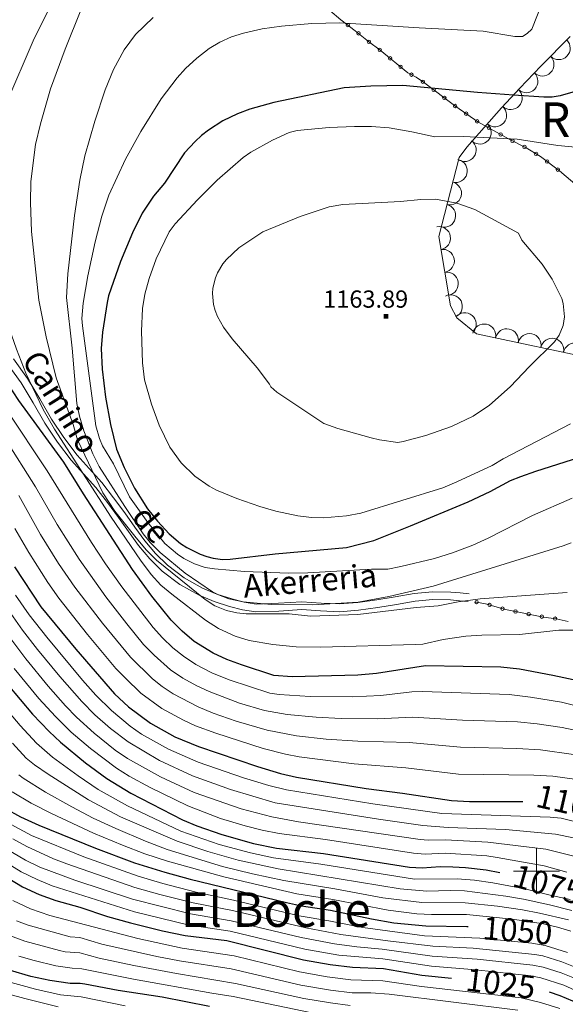
# Model space of a CAD drawing. Extents: x 653804 to 658326, y 757734 to 760815.
# Drawn here: x 655775 to 656012, y 759942 to 760370 of the extents above; entities that cross this region are included whole.
import ezdxf
from ezdxf.enums import TextEntityAlignment as Align

# ---------------------------------------------------------------- set-up
doc = ezdxf.new("R2010")
doc.units = 0
doc.header["$MEASUREMENT"] = 0
doc.linetypes.add('DGN Style 2', pattern=[43.03856, 25.823136, -17.215424])
doc.linetypes.add('DGN Style 5', pattern=[30.126992, 12.911568, -17.215424])
for name, color, linetype in [('Nivel 10', 7, 'Continuous'), ('Nivel 12', 7, 'Continuous'), ('Nivel 6', 7, 'Continuous'), ('Nivel 60', 7, 'Continuous'), ('Nivel 63', 7, 'Continuous'), ('Nivel 8', 7, 'Continuous')]:
    doc.layers.add(name, color=color, linetype=linetype)
doc.styles.add('Style-font002', font='font002.shx')
doc.styles.add('Style-font003', font='font003.shx')

# ---------------------------------------------------------------- blocks, each defined once
blk = doc.blocks.new('PUALT')
at = {"layer": 'Nivel 6', "color": 7, "linetype": 'Continuous', "lineweight": 0}
blk.add_solid([(-1, -1), (1, -1), (-1, 1), (1, 1)], dxfattribs=at)

msp = doc.modelspace()

# ---------------------------------------------------------------- linework, layer by layer
at = {"layer": 'Nivel 10', "color": 3, "linetype": 'Continuous', "lineweight": 0, "extrusion": (0, 0, -1)}
for centre, start, end in [((-656009.61, 760357.72, -0.01), 134.7441, 314.7202), ((-656002.54, 760350.59, -0.01), 134.7441, 314.7202), ((-655995.58, 760343.34, -0.01), 133.7001, 313.6762), ((-655988.73, 760335.99, -0.01), 132.5167, 312.4928), ((-655981.98, 760328.54, -0.01), 131.58, 311.5561), ((-655975.31, 760321.02, -0.01), 131.58, 311.5561), ((-655968.76, 760313.41, -0.01), 125.9007, 305.8769), ((-655964.9, 760304.32, -0.01), 104.5364, 284.5126), ((-655962.37, 760294.59, -0.01), 104.5364, 284.5126), ((-655959.85, 760284.86, -0.01), 104.5364, 284.5126), ((-655957.6, 760275.12, -0.01), 80.3432, 260.3194), ((-655959.28, 760265.22, -0.01), 80.3432, 260.3194), ((-655960.97, 760255.31, -0.01), 80.3432, 260.3194), ((-655962.76, 760245.44, -0.01), 61.9379, 241.9141), ((-655968.81, 760237.66, -0.01), 39.3844, 219.3606), ((-655977.29, 760232.77, -0.01), 11.8892, 191.8654), ((-655987.12, 760230.7, -0.01), 11.8892, 191.8654), ((-655996.96, 760228.63, -0.01), 11.8892, 191.8654), ((-656006.79, 760226.55, -0.01), 11.8892, 191.8654), ((-656016.62, 760224.48, -0.01), 11.8892, 191.8654)]:
    msp.add_arc(centre, 5.02, start, end, dxfattribs=at)
at = {"layer": 'Nivel 6', "color": 30, "linetype": 'Continuous', "lineweight": 30, "flags": 128}
for points, elevation in [([(655846.09, 760104.22), (655841.27, 760109.1), (655832.83, 760119.51), (655824.45, 760131.12), (655803.14, 760163.99), (655794.68, 760177.76), (655775.15, 760204.5), (655765.12, 760219.67), (655751.1, 760245.82), (655747.76, 760252.77), (655741.58, 760269.27), (655739.48, 760277.1), (655738.6, 760282.33), (655738.14, 760288.34), (655738.4, 760293.19), (655740.4, 760307.31), (655742.16, 760316.96), (655753.28, 760350.39), (655763, 760375.89)], 1125), ([(656018.83, 760339.4), (656010.2, 760337.02), (656006.81, 760336.46), (656003.23, 760336.45), (655990, 760337.23), (655974.29, 760338.38), (655941.85, 760341.47), (655928.06, 760341.22), (655916.44, 760340.51), (655885.87, 760334.06), (655875.39, 760331.2), (655870.14, 760329.15), (655863.78, 760326.14), (655857.42, 760322.09), (655854.38, 760319.7), (655851.65, 760317.19), (655847.08, 760312.13), (655838.31, 760299.06), (655833.58, 760293.41), (655828.6, 760285.91), (655824.47, 760277.36), (655819.28, 760264.91), (655814.08, 760250.04), (655813.48, 760247.09), (655811.48, 760234.2), (655810.92, 760227.11), (655811.3, 760218.19), (655812.73, 760206.04), (655814.86, 760194.16), (655817.46, 760183.39), (655820.78, 760175.36), (655825.32, 760166.43), (655831, 760157.5), (655835.31, 760152.05), (655840.42, 760146.58), (655845.34, 760142.44), (655848.09, 760140.71), (655853.91, 760137.69), (655856.76, 760136.79), (655859.58, 760136.03), (655863.53, 760135.47), (655866.96, 760135.62), (655886.44, 760137.88), (655917.42, 760140.71), (655929.36, 760143.63), (655945.3, 760150), (655970.31, 760160.44), (655979.81, 760164.93), (655988.75, 760169.76), (655993.15, 760171.5), (655999.75, 760173.85), (656032.03, 760184.08)], 1150), ([(655773.27, 760132.3), (655784.71, 760114.82), (655799.83, 760096.48), (655816.68, 760076.98), (655822.69, 760071.47), (655832.24, 760064.31), (655842.8, 760058.43), (655853.08, 760054.1), (655878.71, 760045.4), (655888.82, 760042.43), (655895.67, 760040.87), (655926.03, 760035.86), (655941.7, 760033.94), (655963.07, 760030.7), (655970.92, 760030.25), (655994.07, 760030.31)], 1100), ([(656019.79, 760082.15), (656018.63, 760082.5), (656007.09, 760085.07), (655992.62, 760087.8), (655984.48, 760088.66), (655951.71, 760089.22), (655930.53, 760085.9), (655922.39, 760085.13), (655893.86, 760084.49), (655885.94, 760085.05), (655871.82, 760089.61), (655865.47, 760092.01), (655859.57, 760094.67), (655851.28, 760099.86), (655846.09, 760104.22)], 1125), ([(655770.25, 760080.93), (655781.06, 760068.27), (655788.33, 760060.64), (655793.17, 760056.04), (655804.02, 760047.04), (655813.26, 760040.24), (655823.7, 760033.81), (655846.17, 760022.25), (655852.37, 760019.71), (655863.27, 760015.86), (655877.04, 760012), (655887.02, 760009.97), (655907.43, 760007.66), (655944.87, 760001.68), (655950.25, 760001.38), (655958.1, 760001.94), (655963.65, 760001.86), (655969.08, 760001.57), (655978.15, 760000.48), (655984.11, 759999.44)], 1075), ([(655769.01, 760027.37), (655775.86, 760023.55), (655783.77, 760020.01), (655808.45, 760009.91), (655825.4, 760003.62), (655838.52, 759999.56), (655849.5, 759996.56), (655891.41, 759986.4), (655897.87, 759984.93), (655910.5, 759982.96), (655928.25, 759979.2), (655937.98, 759977.55), (655951.9, 759976.21), (655969.78, 759975.94), (655970.32, 759975.9)], 1050), ([(655767.38, 759998.74), (655776.68, 759993.22), (655783.91, 759989.85), (655791.14, 759987.2), (655801.54, 759984.39), (655813.56, 759980.31), (655823.65, 759977.51), (655837.53, 759974.04), (655847.33, 759971.97), (655865.39, 759969.8), (655898.7, 759961.46), (655910.39, 759959.42), (655920.1, 759958.22), (655933.48, 759957.7), (655950.22, 759954.77), (655963.03, 759953.5)], 1025), ([(655857.97, 759941.1), (655837.29, 759945.18), (655818.24, 759948.07), (655803.78, 759950.87), (655801.7, 759951.17), (655797.39, 759951.12), (655788.61, 759952.4), (655780.37, 759954.21), (655771.48, 759956.8)], 1000), ([(656005.45, 759947.59), (656010.18, 759946), (656018.37, 759942.52)], 1025)]:
    msp.add_lwpolyline(points, dxfattribs=dict(at, elevation=elevation))
at = {"layer": 'Nivel 6', "color": 30, "linetype": 'Continuous', "lineweight": 0, "flags": 128}
for points, elevation in [([(655838.57, 760142.33), (655831.15, 760151.53), (655823.16, 760162.63), (655816.21, 760176.98), (655811.48, 760184.83), (655810.13, 760188.06), (655808.53, 760193.52), (655802.72, 760236.93), (655802.47, 760240.13), (655802.99, 760246.87), (655805.02, 760258.78), (655808.31, 760273.5), (655811.22, 760284.69), (655814.23, 760293.77), (655821.49, 760309.37), (655828.03, 760321.53), (655836.98, 760335.6), (655843.94, 760344.82), (655847.57, 760348.85), (655852.41, 760353.29), (655857.77, 760357.48), (655862.4, 760360.32), (655867.5, 760362.6), (655872.67, 760364.25), (655880.76, 760366.05), (655889.19, 760367.32), (655902.39, 760368.36), (655914.5, 760368.71), (655949.02, 760366.46), (655976.81, 760365.12), (655990.58, 760362.77), (655993.87, 760362.82), (655995.97, 760363.99), (655997.97, 760366), (656002.83, 760378.45)], 1145), ([(655869.08, 760102.14), (655861.87, 760105.4), (655856.24, 760109.01), (655841.6, 760120.37), (655836.81, 760124.23), (655832.54, 760128.93), (655827.88, 760135.21), (655815.27, 760153.78), (655790.56, 760192.15), (655785.67, 760200.6), (655778.12, 760216.36), (655774.09, 760226.79), (655766.25, 760248.87), (655764.67, 760254.83), (655762.99, 760265.38), (655761.28, 760279.74), (655760.77, 760289.35), (655760.86, 760295.66), (655761.82, 760306.12), (655763.14, 760312.82), (655766.41, 760324.54), (655769.91, 760334.25), (655781.38, 760360.88), (655788.37, 760375.25)], 1130), ([(655901.82, 760110.77), (655892.59, 760111.83), (655873.81, 760111.86), (655869.73, 760112.3), (655865.28, 760113.27), (655860.3, 760115.27), (655856.06, 760117.99), (655834.9, 760135.15), (655830.54, 760139.54), (655826.01, 760144.81), (655816.83, 760156.4), (655811.65, 760164.34), (655800.61, 760187.46), (655798.67, 760194.11), (655791.32, 760214.41), (655787, 760232.26), (655783.84, 760248.14), (655780.62, 760278.07), (655780.17, 760290.56), (655780.36, 760299.73), (655782.3, 760315.87), (655784.5, 760324.85), (655788.88, 760340.02), (655795.19, 760357.29), (655802.09, 760374.27)], 1135), ([(656015.1, 760142.61), (656011.52, 760141.32), (655955.11, 760123.87), (655935.77, 760119.33), (655922.49, 760116.82), (655902.85, 760115.77), (655884.78, 760115.91), (655872.48, 760117.03), (655866.29, 760118.27), (655861.78, 760120.02), (655859.24, 760121.42), (655847.32, 760129.46), (655836.5, 760138.42), (655832.15, 760142.81), (655829.09, 760146.53), (655821.12, 760158.44), (655810.04, 760175.89), (655807.22, 760181.37), (655803.37, 760191.35), (655801.44, 760197.68), (655800.22, 760203.22), (655798.27, 760227.24), (655795.85, 760249.32), (655796.42, 760259.66), (655799.3, 760284.89), (655801.64, 760300.33), (655803.83, 760310.84), (655808.07, 760325.89), (655812.56, 760339.55), (655816.19, 760348.37), (655820.8, 760356.9), (655825.81, 760363.57), (655833.41, 760371.06)], 1140), ([(655828.75, 760244.57), (655829.82, 760250.83), (655831.66, 760257.52), (655834.7, 760266.15), (655840.4, 760277.87), (655842.95, 760281.4), (655852.72, 760291.81), (655861.28, 760300.27), (655872.6, 760310.14), (655875.89, 760312.42), (655885.23, 760317.68), (655892.55, 760321.04), (655896.03, 760321.88), (655909.87, 760323.18), (655920.86, 760323.69), (655928.28, 760323.67), (655935.94, 760323.01), (655945.76, 760321.32), (655955.75, 760319.13), (655968.33, 760319.28), (655991.53, 760318.08), (656009.24, 760315.32), (656016.87, 760314.66)], 1155), ([(655940.9, 760290.99), (655949.7, 760291.97), (655956.16, 760292.06), (655965.37, 760290.31), (655973.19, 760287.59), (655992.17, 760277.26), (655993.57, 760274.24), (656002.51, 760263.78), (656006.86, 760257.3), (656010.92, 760248.91), (656011.55, 760246.65), (656012.16, 760240.98), (656011.56, 760237.1), (656009.86, 760233), (656007.8, 760230.04), (655996.94, 760219.31), (655988.55, 760210.44), (655979.56, 760202.46), (655972.45, 760197.76), (655963.02, 760193.3), (655951.87, 760189.36), (655942.11, 760186.68), (655939.79, 760186.36), (655931.81, 760187.48), (655928.1, 760188.38), (655913.72, 760192.44), (655907.63, 760194.52), (655887.13, 760208.14), (655884.52, 760210.52), (655884.05, 760211.68), (655878.7, 760218.71), (655867.7, 760231.4), (655864, 760236.37), (655861.33, 760241.08), (655860.34, 760243.65), (655859.64, 760246.25), (655859.22, 760251.07), (655859.41, 760253.38), (655860.53, 760257.87), (655861.44, 760260.01), (655863.75, 760263.92), (655865.36, 760265.87), (655870.71, 760270.84), (655881.15, 760277.87), (655897.3, 760284.57), (655909.89, 760288.74), (655915.9, 760289.77), (655940.9, 760290.99)], 1160), ([(656014.82, 760194.45), (655985.52, 760179.17), (655980.76, 760176.27), (655965.33, 760169.22), (655959.34, 760166.63), (655923.61, 760155.64), (655917.44, 760154.39), (655907.44, 760153.53), (655902.18, 760153.65), (655896.23, 760154.44), (655886.79, 760156.39), (655879.74, 760158.45), (655869.82, 760161.88), (655860.94, 760165.63), (655857.73, 760167.25), (655851.49, 760171.62), (655845.62, 760177.46), (655840.73, 760184.19), (655835.99, 760193.83), (655832.72, 760203), (655829.72, 760213.6), (655828.82, 760220.91), (655828.39, 760234.71), (655828.75, 760244.57)], 1155), ([(655932.32, 760076.28), (655919.88, 760075.69), (655901.72, 760075.94), (655888.25, 760076.72), (655884.2, 760077.33), (655866.47, 760083.15), (655858.96, 760086.16), (655851.92, 760089.81), (655846.63, 760093.35), (655842.02, 760097.11), (655837.51, 760101.46), (655833.46, 760105.93), (655819.77, 760123.62), (655812.75, 760133.51), (655806.6, 760142.85), (655787.36, 760174.03), (655769.85, 760200.29)], 1120), ([(656020.63, 760060.38), (656011.12, 760062.44), (656000.33, 760064.02), (655991.67, 760064.83), (655967.9, 760065.59), (655946.2, 760066.97), (655930.75, 760066.17), (655915.15, 760066.36), (655904.32, 760066.9), (655891.6, 760068.06), (655881.82, 760069.8), (655871.01, 760073.06), (655857.78, 760078.05), (655852.48, 760080.47), (655846.35, 760083.85), (655840.98, 760087.52), (655833.84, 760093.87), (655829.32, 760098.56), (655821.96, 760107.43), (655812.86, 760119.15), (655801.24, 760135.59), (655791.73, 760150.61), (655782.27, 760166.99), (655769.1, 760187.92)], 1115), ([(656016.01, 760050.67), (656001.74, 760052.71), (655991.5, 760053.32), (655967.03, 760053.89), (655944.7, 760055.96), (655922.42, 760056.42), (655908.57, 760057.41), (655895.65, 760058.83), (655882.94, 760061.23), (655869.49, 760065.24), (655859.5, 760068.71), (655853.02, 760071.33), (655842.08, 760077.06), (655837.32, 760080.28), (655833.23, 760083.53), (655823.6, 760092.95), (655811.51, 760107.71), (655799.36, 760123.39), (655792.32, 760133.73), (655784.55, 760146.23), (655775.02, 760163.32)], 1110), ([(656015.42, 760162.11), (655998.21, 760154.58), (655979.04, 760144.7), (655972.37, 760141.73), (655963.53, 760138.27), (655955.66, 760135.88), (655941.09, 760132.34), (655935.34, 760131.3), (655928.35, 760131.17), (655900.69, 760129.62), (655892.23, 760129.5), (655873.18, 760130.25), (655860.16, 760131.38), (655855.98, 760132.02), (655851.34, 760133.57), (655846.84, 760135.87), (655843.98, 760137.76), (655838.57, 760142.33)], 1145), ([(656016.51, 760039.93), (656007.1, 760041.25), (655998.79, 760041.66), (655966.17, 760042.19), (655943.2, 760044.95), (655920.72, 760046.68), (655896.93, 760049.73), (655890.91, 760050.84), (655881.18, 760053.22), (655860.65, 760059.91), (655851.79, 760063.19), (655846.59, 760065.53), (655837.16, 760070.68), (655828.16, 760077.33), (655821.38, 760083.87), (655817.27, 760088.1), (655804.94, 760102.9), (655792.43, 760118.67), (655787.65, 760125.49), (655779.39, 760138.42), (655773.38, 760148.86)], 1105), ([(655773.62, 760119.94), (655779.62, 760111.34), (655787.2, 760101.67), (655802.8, 760082.95), (655808.49, 760076.4), (655815.37, 760069.79), (655823.43, 760063.04), (655828.37, 760059.57), (655840.15, 760052.97), (655853.01, 760047.35), (655872.75, 760040.47), (655883.65, 760037.19), (655891.32, 760035.26), (655928.89, 760029.19), (655958.9, 760025.05), (656005.91, 760023.48), (656010.65, 760022.94), (656021.22, 760020.45)], 1095), ([(656013.29, 760121.05), (655975.46, 760118.34), (655965.9, 760117.02), (655957.27, 760115.29), (655947.77, 760114.56), (655922.39, 760111.58), (655901.82, 760110.77)], 1135), ([(655767.52, 760117.79), (655776.69, 760104.71), (655783.19, 760096.25), (655792.85, 760084.65), (655802.44, 760073.76), (655808.13, 760067.95), (655814.9, 760062.01), (655822.54, 760056.17), (655836.19, 760048.08), (655850.61, 760041.41), (655867.01, 760035.42), (655886.52, 760029.63), (655931.29, 760022.53), (655950.6, 760019.84), (655961.61, 760019.01), (655986.48, 760018.05), (656008.19, 760016.04), (656016.01, 760014.42)], 1090), ([(655769.06, 760104.42), (655778.06, 760092.31), (655787.87, 760080.37), (655795.38, 760071.84), (655800.13, 760066.91), (655807.77, 760059.98), (655816.99, 760052.61), (655822.31, 760048.93), (655836.59, 760040.99), (655851.27, 760034.17), (655871.71, 760027), (655884.95, 760023.55), (655896.63, 760021.46), (655949.46, 760013.78), (655952.98, 760013.41), (655960.47, 760013.65), (655978.81, 760012.53), (656004.04, 760009.56), (656019.72, 760005.69)], 1085), ([(656022.99, 760104.66), (656009.68, 760104.7), (655992.66, 760102.84), (655976.25, 760102.53), (655969.35, 760102.06), (655959.38, 760100.63), (655950.62, 760098.69), (655947.24, 760098.51), (655906.34, 760097.26), (655895.59, 760097.5), (655885.47, 760098.46), (655875.15, 760100.2), (655869.08, 760102.14)], 1130), ([(656013.17, 759999.52), (656003.27, 760002.25), (655982.83, 760005.97), (655978.43, 760006.59), (655960.27, 760007.82), (655951.61, 760007.39), (655946.58, 760007.81), (655908.31, 760013.76), (655888.16, 760016.3), (655880.79, 760017.77), (655873.42, 760019.64), (655862.77, 760022.89), (655848.44, 760028.32), (655832.16, 760036.31), (655823.09, 760041.26), (655817.51, 760044.72), (655806.28, 760053.22), (655797.85, 760060.42), (655790.98, 760067.18), (655783.84, 760074.96), (655773.1, 760088.04)], 1080), ([(656020.88, 760071.02), (656010.78, 760073.37), (655997.34, 760075.61), (655988.13, 760076.71), (655950.44, 760078.01), (655945.85, 760077.97), (655932.32, 760076.28)], 1120), ([(656014.65, 759987.66), (656006.48, 759989.34), (655994.86, 759992.36), (655981.05, 759994.97), (655973.1, 759996.07), (655965.55, 759996.63), (655946.95, 759996.44), (655906.3, 760002.99), (655885.71, 760005.79), (655875.73, 760007.89), (655862.15, 760011.6), (655845.4, 760017.35), (655822.25, 760028.42), (655809.51, 760035.47), (655800.87, 760041.37), (655789.71, 760049.58), (655782.76, 760055.55), (655775.71, 760063.22), (655769.37, 760070.81)], 1070), ([(656015.29, 759982.92), (656005.66, 759985.33), (655994.41, 759987.79), (655986.72, 759989.1), (655968.71, 759991.4), (655962.46, 759991.56), (655952.29, 759991.24), (655940.8, 759992.26), (655887.8, 760001), (655870.38, 760004.73), (655857.24, 760008.47), (655843.88, 760012.94), (655819.3, 760023.56), (655805.33, 760031.03), (655787.87, 760042.1), (655781.84, 760046.2), (655778.32, 760049.03), (655772.32, 760055.66)], 1065), ([(656013.88, 759978.78), (656001.22, 759981.76), (655993.95, 759983.21), (655983.03, 759984.8), (655969, 759986.23), (655950.14, 759986.36), (655933.24, 759988.34), (655912.43, 759992.32), (655890.22, 759995.98), (655876.67, 759998.85), (655863.58, 760002.06), (655839.53, 760009.41), (655830.06, 760013.02), (655817.24, 760018.45), (655807.38, 760023.04), (655798.18, 760027.87), (655786.72, 760034.34), (655777.02, 760040.36), (655775.07, 760041.84)], 1060), ([(656014.83, 759973.88), (656009.17, 759975.61), (656002.97, 759977.02), (655989.51, 759979.12), (655969.57, 759981.1), (655954.33, 759981.1), (655948.03, 759981.48), (655935.52, 759982.96), (655911.47, 759987.64), (655895.92, 759990.14), (655864.08, 759997.47), (655839.7, 760004.27), (655829.9, 760007.53), (655820.15, 760011.23), (655807.55, 760016.53), (655789.32, 760025.01), (655780.44, 760029.59), (655772.2, 760034.52)], 1055), ([(656013.44, 759964.66), (656003.73, 759967.67), (655998, 759968.74), (655975.42, 759970.92), (655951.4, 759971.93), (655924.54, 759975.5), (655909.72, 759978.41), (655896.94, 759980.51), (655868.35, 759987.39), (655852.07, 759990.87), (655837.63, 759994.63), (655826.88, 759997.81), (655803.29, 760006.21), (655780.65, 760015.49), (655771.82, 760020.25)], 1045), ([(656018.22, 759957.68), (656011.04, 759960.59), (656002.81, 759963.22), (655999.28, 759963.68), (655972.48, 759966.52), (655954.89, 759967.37), (655935.41, 759969.66), (655915.04, 759972.5), (655899.77, 759975.28), (655867.87, 759982.91), (655850.89, 759986.14), (655836.36, 759989.79), (655825.47, 759992.94), (655795.96, 760003.11), (655790.15, 760005.3), (655778.57, 760010.64), (655772.45, 760014.02)], 1040), ([(656016.43, 759953.47), (656010.71, 759955.74), (656002.92, 759958.27), (655998.42, 759959.07), (655974.23, 759961.72), (655954.66, 759963.04), (655932.97, 759966.05), (655921.95, 759967.06), (655912.23, 759968.35), (655897.71, 759971.07), (655867.4, 759978.43), (655849.7, 759981.42), (655824.45, 759987.8), (655799.38, 759996.12), (655784.27, 760001.78), (655777.95, 760004.81), (655769.85, 760009.57)], 1035), ([(656023.33, 759945.14), (656011.84, 759950.35), (656001.92, 759953.68), (655997.55, 759954.47), (655973.64, 759957.12), (655954.43, 759958.71), (655933.22, 759961.87), (655914.12, 759963.44), (655899.33, 759966.03), (655866.92, 759973.94), (655848.51, 759976.69), (655825.34, 759982.32), (655789.52, 759993.59), (655783.01, 759996.34), (655776.07, 759999.75), (655767.03, 760005.32)], 1030), ([(656010.06, 759940.21), (656001.77, 759942.9), (655993.29, 759944.91), (655949.99, 759949.84), (655933.24, 759952.27), (655919.3, 759952.73), (655909.08, 759954.06), (655897.07, 759956.19), (655868.64, 759963.11), (655846.1, 759966.45), (655826.8, 759970.67), (655788.59, 759980.72), (655780.23, 759983.66), (655772.47, 759987.27)], 1020), ([(655991.84, 759939.57), (655935.95, 759946.54), (655928, 759947.08), (655919.88, 759947.1), (655910.55, 759948.31), (655897.6, 759950.49), (655867.28, 759957.46), (655844.88, 759960.94), (655835.06, 759962.83), (655811.22, 759968.23), (655801.6, 759971.1), (655797.37, 759971.42), (655779.2, 759976.43), (655774.12, 759978.42)], 1015), ([(655918.97, 759941.64), (655910.44, 759942.71), (655898.91, 759944.64), (655869.28, 759951.17), (655843.66, 759955.43), (655825.12, 759958.96), (655810.05, 759962.19), (655801.63, 759964.45), (655795.28, 759964.93), (655792.81, 759965.45), (655777.76, 759969.54), (655770.27, 759972.33)], 1010), ([(655868.18, 759945.51), (655858.87, 759946.91), (655824.91, 759952.96), (655802.42, 759957.55), (655798.22, 759957.77), (655791.12, 759958.86), (655781.8, 759961.07), (655775.09, 759963.02)], 1005), ([(655821.23, 759941.43), (655802.19, 759945.34), (655793.17, 759946.28), (655782.26, 759948.63), (655769.13, 759952.28)], 995), ([(655792.18, 759941.05), (655777.7, 759944.56), (655770.8, 759946.56)], 990), ([(656012.71, 759921.41), (656002.48, 759925.64), (655999.9, 759926.5), (655991.99, 759928.22), (655951.21, 759935.01), (655945.14, 759935.56), (655914.09, 759936.48), (655902.38, 759938.37), (655868.18, 759945.51)], 1005)]:
    msp.add_lwpolyline(points, dxfattribs=dict(at, elevation=elevation))
at = {"layer": 'Nivel 60', "color": 7, "linetype": 'DGN Style 2', "lineweight": 0}
for points in [[(655910.24, 760374.09, 1145.32), (655914.92, 760370.05, 1146.07), (655921.26, 760365.25, 1146.98), (655926.97, 760360.59, 1147.32), (655932.08, 760356.8, 1147.94), (655944.11, 760346.97, 1150.32), (655947.74, 760345.04, 1150.87), (655950.88, 760342.89, 1151.28), (655964.88, 760332.29, 1153.02), (655974.54, 760325.63, 1153.17), (655987.87, 760318.25, 1154.04), (655995.55, 760314.34, 1154.37), (656001.73, 760310.55, 1154.62), (656009.95, 760304.33, 1155.97), (656017.67, 760297.92, 1157.14)], [(655973.2, 760117.02, 1133.72), (655977.9, 760116.17, 1133.44), (655986.58, 760113.65, 1133.04), (656003.07, 760110.41, 1132.37), (656008.51, 760109.68, 1131.82), (656013.71, 760108.45, 1131.57)]]:
    msp.add_polyline3d(points, dxfattribs=at)
at = {"layer": 'Nivel 60', "color": 3, "linetype": 'Continuous', "lineweight": 0}
msp.add_polyline3d([(656014.67, 760362.82, 1154.84), (656001.81, 760349.85, 1155.44), (655992.68, 760340.3, 1157.07), (655984.81, 760331.72, 1158.17), (655969.65, 760314.64, 1160.39), (655966.42, 760310.18, 1161.04), (655957.49, 760275.77, 1163.52), (655962.59, 760245.76, 1164.49), (655965.43, 760240.43, 1164.44), (655973.88, 760233.49, 1164.29), (656027.07, 760222.28, 1160.99)], dxfattribs=at)
at = {"layer": 'Nivel 63', "color": 7, "linetype": 'Continuous', "lineweight": 0}
for p, q in [((656000, 759990), (656000, 760010)), ((655990, 760000), (656010, 760000))]:
    msp.add_line(p, q, dxfattribs=at)
at = {"layer": 'Nivel 8', "color": 7, "linetype": 'DGN Style 5', "lineweight": 0}
msp.add_polyline3d([(655772.82, 760222.64, 1128.77), (655778.9, 760214.12, 1129.83), (655784.18, 760205.2, 1130.29), (655789.31, 760196.46, 1130.56), (655794.67, 760188.43, 1131.22), (655800.4, 760180.76, 1132.13), (655805.71, 760174.96, 1134.23), (655811.21, 760168.91, 1136.8), (655816.28, 760162.29, 1137.88), (655821.19, 760155.68, 1138.2), (655825.54, 760149.56, 1138.2), (655829.8, 760143.56, 1138.07), (655834.44, 760137.99, 1137.43), (655839.62, 760132.94, 1136.8), (655846.87, 760127.41, 1137.24), (655854.86, 760123.01, 1138.77), (655861.09, 760120.42, 1140.01), (655867.61, 760118.29, 1140.11), (655873, 760116.83, 1139.85), (655878.22, 760116.02, 1139.52), (655887.87, 760116.42, 1140.19), (655898.08, 760117.08, 1140.47), (655906.41, 760116.44, 1140.17), (655914.28, 760116.1, 1139.73), (655922.35, 760116.81, 1139.99), (655930.55, 760117.9, 1139.57), (655938.58, 760119.27, 1139.52), (655946.79, 760120.62, 1139.14), (655954.76, 760121.41, 1138.61), (655962.77, 760121.29, 1137.57), (655966.79, 760120.9, 1136.77), (655970.68, 760120.52, 1136.23)], dxfattribs=at)
at = {"layer": 'Nivel 8', "color": 7, "linetype": 'Continuous', "lineweight": 0}
msp.add_polyline3d([(655770.07, 760220.68, 1127.28), (655776.07, 760212.28, 1127.8), (655781.27, 760203.48, 1128.25), (655786.45, 760194.66, 1128.22), (655791.91, 760186.48, 1127.81), (655797.79, 760178.61, 1128.55), (655803.22, 760172.68, 1130.13), (655808.61, 760166.74, 1132.11), (655813.58, 760160.25, 1133.87), (655818.45, 760153.69, 1134.28), (655822.79, 760147.6, 1133.61), (655827.12, 760141.5, 1133.64), (655831.95, 760135.69, 1133.27), (655837.41, 760130.38, 1133.47), (655845.02, 760124.58, 1133.73), (655853.39, 760119.96, 1134.89), (655859.92, 760117.25, 1136.52), (655866.64, 760115.05, 1136.99), (655872.29, 760113.52, 1136.49), (655878.03, 760112.64, 1135.96), (655888.04, 760113.04, 1136.48), (655898.06, 760113.7, 1137.43), (655906.21, 760113.07, 1137.14), (655914.35, 760112.72, 1136.46), (655922.72, 760113.45, 1136.73), (655931.06, 760114.56, 1136.58), (655939.14, 760115.94, 1136.93), (655947.23, 760117.27, 1136.87), (655954.9, 760118.03, 1136.67), (655962.58, 760117.92, 1135.87), (655966.47, 760117.54, 1135.19), (655970.35, 760117.16, 1134.85)], dxfattribs=at)
for centre, radius in [((655918.03, 760367.72, 0.01), 0.748), ((655922.65, 760364.14, 0.01), 0.748), ((655927.19, 760360.46, 0.01), 0.748), ((655931.88, 760356.97, 0.01), 0.748), ((655936.42, 760353.28, 0.01), 0.748), ((655940.94, 760349.59, 0.01), 0.748), ((655945.65, 760346.17, 0.01), 0.748), ((655950.62, 760343.1, 0.01), 0.748), ((655955.29, 760339.58, 0.01), 0.748), ((655959.95, 760336.05, 0.01), 0.748), ((655964.61, 760332.53, 0.01), 0.748), ((655969.41, 760329.2, 0.01), 0.748), ((655974.22, 760325.88, 0.01), 0.748), ((655979.31, 760323.02, 0.01), 0.748), ((655984.42, 760320.18, 0.01), 0.748), ((655989.57, 760317.41, 0.01), 0.748), ((655994.77, 760314.76, 0.01), 0.748), ((655999.79, 760311.76, 0.01), 0.748), ((656004.58, 760308.42, 0.01), 0.748), ((656009.24, 760304.89, 0.01), 0.748), ((655973.94, 760116.91, 0.01), 0.744), ((655979.62, 760115.69, 0.01), 0.744), ((655985.21, 760114.07, 0.01), 0.744), ((655990.88, 760112.83, 0.01), 0.744), ((655996.59, 760111.71, 0.01), 0.744), ((656002.3, 760110.58, 0.01), 0.744), ((656008.05, 760109.76, 0.01), 0.744)]:
    msp.add_circle(centre, radius, dxfattribs=at)

# ---------------------------------------------------------------- block references
at = {"layer": 'Nivel 6', "color": 7, "linetype": 'Continuous', "lineweight": 0}
msp.add_blockref('PUALT', (655934.62, 760241.13, 1163.89), dxfattribs=at)

# ---------------------------------------------------------------- texts
at = {"layer": 'Nivel 12', "color": 7, "linetype": 'Continuous', "lineweight": 0, "style": 'Style-font003'}
for s, p in [('Raso de Akerreria', (656085.22, 760326.62, 0)), ('El Boche', (655886.72, 759983.26, 0))]:
    msp.add_text(s, height=15, dxfattribs=at).set_placement(p, align=Align.MIDDLE_CENTER)
for s, rotation, p in [('Camino', 302.1357, (655793.46, 760203.84, 0)), ('de', 310.5233, (655832.63, 760150.75, 0)), ('Akerreria', 4.8427, (655901.58, 760126.27, 0))]:
    msp.add_text(s, height=10, rotation=rotation, dxfattribs=at).set_placement(p, align=Align.MIDDLE_CENTER)
at = {"layer": 'Nivel 6', "color": 7, "linetype": 'Continuous', "lineweight": 0, "style": 'Style-font002'}
msp.add_text('1163.89', height=7.5, dxfattribs=at).set_placement((655907.33, 760244.88, 1163.89))
at = {"layer": 'Nivel 6', "color": 7, "linetype": 'Continuous', "lineweight": 0, "style": 'Style-font003'}
for s, rotation, p in [(' 1100 ', 347.0596, (656015.03, 760029.58, 1100)), (' 1075 ', 343.9162, (656004.91, 759994.18, 1075)), (' 1050 ', 355.3811, (655991.77, 759974.16, 1050)), (' 1025 ', 353.0223, (655984.42, 759951.2, 1025))]:
    msp.add_text(s, height=10, rotation=rotation, dxfattribs=at).set_placement(p, align=Align.MIDDLE_CENTER)

doc.saveas('drawing.dxf')
